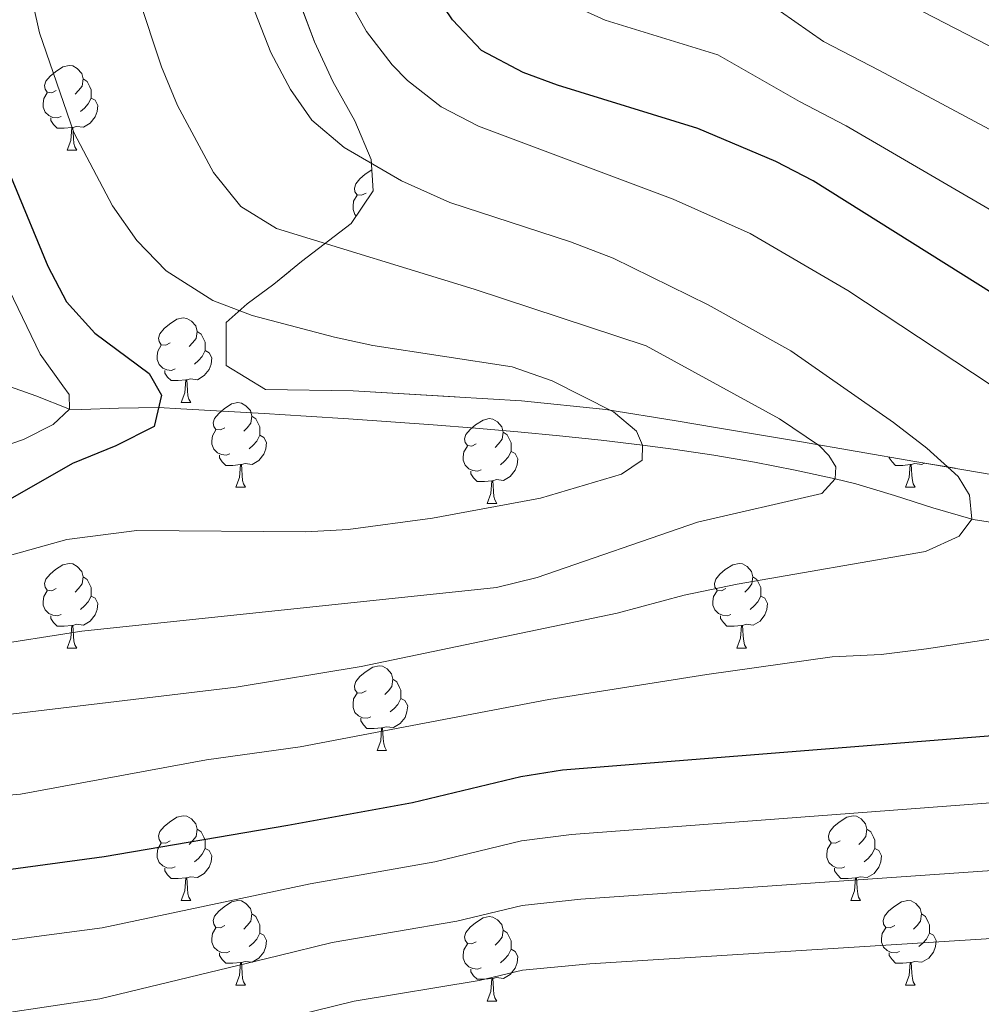
# Model space of a CAD drawing. Extents: x 633088 to 637601, y 773499 to 776557.
# Drawn here: x 634889 to 635002, y 774088 to 774205 of the extents above; entities that cross this region are included whole.
import ezdxf

# ---------------------------------------------------------------- set-up
doc = ezdxf.new("R2010")
doc.units = 0
doc.header["$MEASUREMENT"] = 0
doc.linetypes.add('DGN Style 3', pattern=[59.844974, 42.74641, -17.098564])
for name, color, linetype in [('Nivel 11', 7, 'Continuous'), ('Nivel 35', 7, 'Continuous'), ('Nivel 36', 7, 'Continuous'), ('Nivel 4', 7, 'Continuous'), ('Nivel 5', 7, 'Continuous'), ('Nivel 57', 7, 'Continuous'), ('Nivel 61', 7, 'Continuous'), ('Nivel 63', 7, 'Continuous')]:
    doc.layers.add(name, color=color, linetype=linetype)
doc.linetypes.add('5zonar', pattern='A,-5,[1,dgnlstyle.shx,S=0.08,R=0,X=0,Y=0],-5', length=10)

msp = doc.modelspace()

# ---------------------------------------------------------------- linework, layer by layer
at = {"layer": 'Nivel 11', "color": 142, "linetype": 'DGN Style 3', "lineweight": 13}
msp.add_polyline3d([(635006.352, 774144.526, 740.658), (635001.479, 774145.31, 740.034), (634996.697, 774146.68, 738.74), (634992.157, 774148.149, 737.197), (634987.575, 774149.527, 735.676), (634985.158, 774150.128, 735), (634980.395, 774151.147, 733.835), (634975.6, 774152.077, 732.738), (634970.777, 774152.913, 731.7), (634965.933, 774153.647, 730.71), (634962.324, 774154.125, 730), (634957.435, 774154.699, 729.217), (634952.502, 774155.221, 728.713), (634947.535, 774155.696, 728.421), (634942.543, 774156.129, 728.275), (634937.534, 774156.525, 728.206), (634932.518, 774156.89, 728.15), (634927.504, 774157.227, 728.038), (634922.5, 774157.544, 727.804), (634917.517, 774157.843, 727.382), (634912.563, 774158.132, 726.704), (634907.647, 774158.414, 725.703), (634904.991, 774158.567, 725), (634900.271, 774158.505, 723.208), (634895.853, 774158.32, 720.857), (634894.442, 774158.377, 720), (634890.47, 774159.964, 717.417), (634886.81, 774161.276, 715)], dxfattribs=at)
at = {"layer": 'Nivel 35', "color": 92, "linetype": '5zonar', "lineweight": 0, "ltscale": 0.5}
msp.add_polyline3d([(635004.108, 774150.552, 748.985), (634994.593, 774152.18, 745.638), (634980.902, 774154.528, 742.133), (634971.193, 774156.181, 740.582), (634966.288, 774157.002, 740.127), (634957.959, 774158.32, 739.832), (634947.998, 774159.346, 739.675), (634928.058, 774160.553, 739.492), (634917.683, 774160.697, 739.38), (634913.021, 774163.541, 738.18), (634913.006, 774168.627, 737.852), (634915.479, 774170.871, 739.526), (634918.659, 774173.173, 743.374), (634921.94, 774175.859, 746.048), (634927.821, 774180.381, 747.333), (634930.413, 774184.26, 748.097), (634930.17, 774187.961, 748.686), (634928.26, 774192.537, 749.408), (634925.649, 774197.19, 750.059), (634923.478, 774201.907, 750.556), (634918.768, 774214.35, 751.046)], dxfattribs=at)
at = {"layer": 'Nivel 36', "color": 92, "linetype": 'Continuous', "lineweight": 0, "flags": 128}
for points in [[(634892.883, 774196.123), (634892.353, 774195.858), (634891.823, 774195.913), (634891.558, 774196.283), (634891.503, 774196.708), (634891.663, 774197.228), (634892.143, 774197.823), (634892.778, 774198.353), (634893.678, 774198.938), (634894.423, 774199.098), (634894.848, 774199.043), (634895.378, 774198.728), (634895.908, 774198.143), (634896.068, 774197.503), (634895.958, 774196.653), (634895.533, 774196.123), (634895.113, 774195.698)], [(634896.068, 774197.503), (634896.543, 774197.188), (634896.858, 774196.548), (634897.018, 774196.228), (634897.018, 774195.648), (634897.018, 774195.223), (634896.648, 774194.533), (634896.228, 774194.053), (634895.748, 774193.633)], [(634893.468, 774193.043), (634893.043, 774192.883), (634892.458, 774192.943), (634891.983, 774193.153), (634891.558, 774193.578), (634891.343, 774194.163), (634891.343, 774194.583), (634891.398, 774195.168), (634891.823, 774195.858)], [(634897.018, 774195.223), (634897.473, 774194.973), (634897.818, 774194.358), (634897.708, 774193.633), (634897.498, 774192.993), (634896.913, 774192.253), (634896.118, 774191.773), (634895.268, 774191.878), (634894.838, 774191.748)], [(634894.728, 774191.748), (634893.838, 774191.663), (634892.993, 774191.663), (634892.568, 774192.093), (634892.248, 774192.568), (634892.248, 774192.883)], [(634894.183, 774189.063), (634894.618, 774190.223), (634894.728, 774191.748), (634894.838, 774191.748), (634894.873, 774191.163), (634894.908, 774190.478), (634894.978, 774189.863), (634895.093, 774189.463), (634895.308, 774189.063)], [(634894.183, 774189.063), (634895.308, 774189.063)], [(634929.574, 774183.983), (634929.044, 774183.718), (634928.514, 774183.773), (634928.249, 774184.143), (634928.194, 774184.568), (634928.354, 774185.088), (634928.834, 774185.683), (634929.469, 774186.213), (634930.251, 774186.722)], [(634928.416, 774181.271), (634928.249, 774181.438), (634928.034, 774182.023), (634928.034, 774182.443), (634928.089, 774183.028), (634928.514, 774183.718)], [(634906.386, 774166.214), (634905.856, 774165.949), (634905.326, 774166.004), (634905.061, 774166.374), (634905.006, 774166.799), (634905.166, 774167.319), (634905.646, 774167.914), (634906.281, 774168.444), (634907.181, 774169.029), (634907.926, 774169.189), (634908.351, 774169.134), (634908.881, 774168.819), (634909.411, 774168.234), (634909.571, 774167.594), (634909.461, 774166.744), (634909.036, 774166.214), (634908.616, 774165.789)], [(634909.571, 774167.594), (634910.046, 774167.279), (634910.361, 774166.639), (634910.521, 774166.319), (634910.521, 774165.739), (634910.521, 774165.314), (634910.151, 774164.624), (634909.731, 774164.144), (634909.251, 774163.724)], [(634906.971, 774163.134), (634906.546, 774162.974), (634905.961, 774163.034), (634905.486, 774163.244), (634905.061, 774163.669), (634904.846, 774164.254), (634904.846, 774164.674), (634904.901, 774165.259), (634905.326, 774165.949)], [(634910.521, 774165.314), (634910.976, 774165.064), (634911.321, 774164.449), (634911.211, 774163.724), (634911.001, 774163.084), (634910.416, 774162.344), (634909.621, 774161.864), (634908.771, 774161.969), (634908.341, 774161.839)], [(634908.231, 774161.839), (634907.341, 774161.754), (634906.496, 774161.754), (634906.071, 774162.184), (634905.751, 774162.659), (634905.751, 774162.974)], [(634907.686, 774159.154), (634908.121, 774160.314), (634908.231, 774161.839), (634908.341, 774161.839), (634908.376, 774161.254), (634908.411, 774160.569), (634908.481, 774159.954), (634908.596, 774159.554), (634908.811, 774159.154)], [(634907.686, 774159.154), (634908.811, 774159.154)], [(634912.861, 774156.179), (634912.331, 774155.914), (634911.801, 774155.969), (634911.536, 774156.339), (634911.481, 774156.764), (634911.641, 774157.284), (634912.121, 774157.879), (634912.756, 774158.409), (634913.656, 774158.994), (634914.401, 774159.154), (634914.826, 774159.099), (634915.356, 774158.784), (634915.886, 774158.199), (634916.046, 774157.559), (634915.936, 774156.709), (634915.511, 774156.179), (634915.091, 774155.754)], [(634916.046, 774157.559), (634916.521, 774157.244), (634916.836, 774156.604), (634916.996, 774156.284), (634916.996, 774155.704), (634916.996, 774155.279), (634916.626, 774154.589), (634916.206, 774154.109), (634915.726, 774153.689)], [(634942.633, 774154.274), (634942.103, 774154.009), (634941.573, 774154.064), (634941.308, 774154.434), (634941.253, 774154.859), (634941.413, 774155.379), (634941.893, 774155.974), (634942.528, 774156.504), (634943.428, 774157.089), (634944.173, 774157.249), (634944.598, 774157.194), (634945.128, 774156.879), (634945.658, 774156.294), (634945.818, 774155.654), (634945.708, 774154.804), (634945.283, 774154.274), (634944.863, 774153.849)], [(634913.446, 774153.099), (634913.021, 774152.939), (634912.436, 774152.999), (634911.961, 774153.209), (634911.536, 774153.634), (634911.321, 774154.219), (634911.321, 774154.639), (634911.376, 774155.224), (634911.801, 774155.914)], [(634945.818, 774155.654), (634946.293, 774155.339), (634946.608, 774154.699), (634946.768, 774154.379), (634946.768, 774153.799), (634946.768, 774153.374), (634946.398, 774152.684), (634945.978, 774152.204), (634945.498, 774151.784)], [(634916.996, 774155.279), (634917.451, 774155.029), (634917.796, 774154.414), (634917.686, 774153.689), (634917.476, 774153.049), (634916.891, 774152.309), (634916.096, 774151.829), (634915.246, 774151.934), (634914.816, 774151.804)], [(634943.218, 774151.194), (634942.793, 774151.034), (634942.208, 774151.094), (634941.733, 774151.304), (634941.308, 774151.729), (634941.093, 774152.314), (634941.093, 774152.734), (634941.148, 774153.319), (634941.573, 774154.009)], [(634946.768, 774153.374), (634947.223, 774153.124), (634947.568, 774152.509), (634947.458, 774151.784), (634947.248, 774151.144), (634946.663, 774150.404), (634945.868, 774149.924), (634945.018, 774150.029), (634944.588, 774149.899)], [(634914.706, 774151.804), (634913.816, 774151.719), (634912.971, 774151.719), (634912.546, 774152.149), (634912.226, 774152.624), (634912.226, 774152.939)], [(634994.033, 774151.804), (634993.143, 774151.719), (634992.298, 774151.719), (634991.873, 774152.149), (634991.553, 774152.624), (634991.553, 774152.701)], [(634995.693, 774151.992), (634995.423, 774151.829), (634994.573, 774151.934), (634994.143, 774151.804)], [(634914.161, 774149.119), (634914.596, 774150.279), (634914.706, 774151.804), (634914.816, 774151.804), (634914.851, 774151.219), (634914.886, 774150.534), (634914.956, 774149.919), (634915.071, 774149.519), (634915.286, 774149.119)], [(634944.478, 774149.899), (634943.588, 774149.814), (634942.743, 774149.814), (634942.318, 774150.244), (634941.998, 774150.719), (634941.998, 774151.034)], [(634993.488, 774149.119), (634993.923, 774150.279), (634994.033, 774151.804), (634994.143, 774151.804), (634994.178, 774151.219), (634994.213, 774150.534), (634994.283, 774149.919), (634994.398, 774149.519), (634994.613, 774149.119)], [(634943.933, 774147.214), (634944.368, 774148.374), (634944.478, 774149.899), (634944.588, 774149.899), (634944.623, 774149.314), (634944.658, 774148.629), (634944.728, 774148.014), (634944.843, 774147.614), (634945.058, 774147.214)], [(634914.161, 774149.119), (634915.286, 774149.119)], [(634993.488, 774149.119), (634994.613, 774149.119)], [(634943.933, 774147.214), (634945.058, 774147.214)], [(634892.883, 774137.131), (634892.353, 774136.866), (634891.823, 774136.921), (634891.558, 774137.291), (634891.503, 774137.716), (634891.663, 774138.236), (634892.143, 774138.831), (634892.778, 774139.361), (634893.678, 774139.946), (634894.423, 774140.106), (634894.848, 774140.051), (634895.378, 774139.736), (634895.908, 774139.151), (634896.068, 774138.511), (634895.958, 774137.661), (634895.533, 774137.131), (634895.113, 774136.706)], [(634972.21, 774137.131), (634971.68, 774136.866), (634971.15, 774136.921), (634970.885, 774137.291), (634970.83, 774137.716), (634970.99, 774138.236), (634971.47, 774138.831), (634972.105, 774139.361), (634973.005, 774139.946), (634973.75, 774140.106), (634974.175, 774140.051), (634974.705, 774139.736), (634975.235, 774139.151), (634975.395, 774138.511), (634975.285, 774137.661), (634974.86, 774137.131), (634974.44, 774136.706)], [(634896.068, 774138.511), (634896.543, 774138.196), (634896.858, 774137.556), (634897.018, 774137.236), (634897.018, 774136.656), (634897.018, 774136.231), (634896.648, 774135.541), (634896.228, 774135.061), (634895.748, 774134.641)], [(634975.395, 774138.511), (634975.87, 774138.196), (634976.185, 774137.556), (634976.345, 774137.236), (634976.345, 774136.656), (634976.345, 774136.231), (634975.975, 774135.541), (634975.555, 774135.061), (634975.075, 774134.641)], [(634893.468, 774134.051), (634893.043, 774133.891), (634892.458, 774133.951), (634891.983, 774134.161), (634891.558, 774134.586), (634891.343, 774135.171), (634891.343, 774135.591), (634891.398, 774136.176), (634891.823, 774136.866)], [(634972.795, 774134.051), (634972.37, 774133.891), (634971.785, 774133.951), (634971.31, 774134.161), (634970.885, 774134.586), (634970.67, 774135.171), (634970.67, 774135.591), (634970.725, 774136.176), (634971.15, 774136.866)], [(634897.018, 774136.231), (634897.473, 774135.981), (634897.818, 774135.366), (634897.708, 774134.641), (634897.498, 774134.001), (634896.913, 774133.261), (634896.118, 774132.781), (634895.268, 774132.886), (634894.838, 774132.756)], [(634976.345, 774136.231), (634976.8, 774135.981), (634977.145, 774135.366), (634977.035, 774134.641), (634976.825, 774134.001), (634976.24, 774133.261), (634975.445, 774132.781), (634974.595, 774132.886), (634974.165, 774132.756)], [(634894.728, 774132.756), (634893.838, 774132.671), (634892.993, 774132.671), (634892.568, 774133.101), (634892.248, 774133.576), (634892.248, 774133.891)], [(634974.055, 774132.756), (634973.165, 774132.671), (634972.32, 774132.671), (634971.895, 774133.101), (634971.575, 774133.576), (634971.575, 774133.891)], [(634894.183, 774130.071), (634894.618, 774131.231), (634894.728, 774132.756), (634894.838, 774132.756), (634894.873, 774132.171), (634894.908, 774131.486), (634894.978, 774130.871), (634895.093, 774130.471), (634895.308, 774130.071)], [(634973.51, 774130.071), (634973.945, 774131.231), (634974.055, 774132.756), (634974.165, 774132.756), (634974.2, 774132.171), (634974.235, 774131.486), (634974.305, 774130.871), (634974.42, 774130.471), (634974.635, 774130.071)], [(634894.183, 774130.071), (634895.308, 774130.071)], [(634973.51, 774130.071), (634974.635, 774130.071)], [(634929.574, 774124.991), (634929.044, 774124.726), (634928.514, 774124.781), (634928.249, 774125.151), (634928.194, 774125.576), (634928.354, 774126.096), (634928.834, 774126.691), (634929.469, 774127.221), (634930.369, 774127.806), (634931.114, 774127.966), (634931.539, 774127.911), (634932.069, 774127.596), (634932.599, 774127.011), (634932.759, 774126.371), (634932.649, 774125.521), (634932.224, 774124.991), (634931.804, 774124.566)], [(634932.759, 774126.371), (634933.234, 774126.056), (634933.549, 774125.416), (634933.709, 774125.096), (634933.709, 774124.516), (634933.709, 774124.091), (634933.339, 774123.401), (634932.919, 774122.921), (634932.439, 774122.501)], [(634930.159, 774121.911), (634929.734, 774121.751), (634929.149, 774121.811), (634928.674, 774122.021), (634928.249, 774122.446), (634928.034, 774123.031), (634928.034, 774123.451), (634928.089, 774124.036), (634928.514, 774124.726)], [(634933.709, 774124.091), (634934.164, 774123.841), (634934.509, 774123.226), (634934.399, 774122.501), (634934.189, 774121.861), (634933.604, 774121.121), (634932.809, 774120.641), (634931.959, 774120.746), (634931.529, 774120.616)], [(634931.419, 774120.616), (634930.529, 774120.531), (634929.684, 774120.531), (634929.259, 774120.961), (634928.939, 774121.436), (634928.939, 774121.751)], [(634930.874, 774117.931), (634931.309, 774119.091), (634931.419, 774120.616), (634931.529, 774120.616), (634931.564, 774120.031), (634931.599, 774119.346), (634931.669, 774118.731), (634931.784, 774118.331), (634931.999, 774117.931)], [(634930.874, 774117.931), (634931.999, 774117.931)], [(634906.386, 774107.222), (634905.856, 774106.957), (634905.326, 774107.012), (634905.061, 774107.382), (634905.006, 774107.807), (634905.166, 774108.327), (634905.646, 774108.922), (634906.281, 774109.452), (634907.181, 774110.037), (634907.926, 774110.197), (634908.351, 774110.142), (634908.881, 774109.827), (634909.411, 774109.242), (634909.571, 774108.602), (634909.461, 774107.752), (634909.036, 774107.222), (634908.616, 774106.797)], [(634985.713, 774107.222), (634985.183, 774106.957), (634984.653, 774107.012), (634984.388, 774107.382), (634984.333, 774107.807), (634984.493, 774108.327), (634984.973, 774108.922), (634985.608, 774109.452), (634986.508, 774110.037), (634987.253, 774110.197), (634987.678, 774110.142), (634988.208, 774109.827), (634988.738, 774109.242), (634988.898, 774108.602), (634988.788, 774107.752), (634988.363, 774107.222), (634987.943, 774106.797)], [(634909.571, 774108.602), (634910.046, 774108.287), (634910.361, 774107.647), (634910.521, 774107.327), (634910.521, 774106.747), (634910.521, 774106.322), (634910.151, 774105.632), (634909.731, 774105.152), (634909.251, 774104.732)], [(634988.898, 774108.602), (634989.373, 774108.287), (634989.688, 774107.647), (634989.848, 774107.327), (634989.848, 774106.747), (634989.848, 774106.322), (634989.478, 774105.632), (634989.058, 774105.152), (634988.578, 774104.732)], [(634906.971, 774104.142), (634906.546, 774103.982), (634905.961, 774104.042), (634905.486, 774104.252), (634905.061, 774104.677), (634904.846, 774105.262), (634904.846, 774105.682), (634904.901, 774106.267), (634905.326, 774106.957)], [(634986.298, 774104.142), (634985.873, 774103.982), (634985.288, 774104.042), (634984.813, 774104.252), (634984.388, 774104.677), (634984.173, 774105.262), (634984.173, 774105.682), (634984.228, 774106.267), (634984.653, 774106.957)], [(634910.521, 774106.322), (634910.976, 774106.072), (634911.321, 774105.457), (634911.211, 774104.732), (634911.001, 774104.092), (634910.416, 774103.352), (634909.621, 774102.872), (634908.771, 774102.977), (634908.341, 774102.847)], [(634989.848, 774106.322), (634990.303, 774106.072), (634990.648, 774105.457), (634990.538, 774104.732), (634990.328, 774104.092), (634989.743, 774103.352), (634988.948, 774102.872), (634988.098, 774102.977), (634987.668, 774102.847)], [(634908.231, 774102.847), (634907.341, 774102.762), (634906.496, 774102.762), (634906.071, 774103.192), (634905.751, 774103.667), (634905.751, 774103.982)], [(634907.686, 774100.162), (634908.121, 774101.322), (634908.231, 774102.847), (634908.341, 774102.847), (634908.376, 774102.262), (634908.411, 774101.577), (634908.481, 774100.962), (634908.596, 774100.562), (634908.811, 774100.162)], [(634987.558, 774102.847), (634986.668, 774102.762), (634985.823, 774102.762), (634985.398, 774103.192), (634985.078, 774103.667), (634985.078, 774103.982)], [(634987.013, 774100.162), (634987.448, 774101.322), (634987.558, 774102.847), (634987.668, 774102.847), (634987.703, 774102.262), (634987.738, 774101.577), (634987.808, 774100.962), (634987.923, 774100.562), (634988.138, 774100.162)], [(634907.686, 774100.162), (634908.811, 774100.162)], [(634912.861, 774097.187), (634912.331, 774096.922), (634911.801, 774096.977), (634911.536, 774097.347), (634911.481, 774097.772), (634911.641, 774098.292), (634912.121, 774098.887), (634912.756, 774099.417), (634913.656, 774100.002), (634914.401, 774100.162), (634914.826, 774100.107), (634915.356, 774099.792), (634915.886, 774099.207), (634916.046, 774098.567), (634915.936, 774097.717), (634915.511, 774097.187), (634915.091, 774096.762)], [(634987.013, 774100.162), (634988.138, 774100.162)], [(634992.188, 774097.187), (634991.658, 774096.922), (634991.128, 774096.977), (634990.863, 774097.347), (634990.808, 774097.772), (634990.968, 774098.292), (634991.448, 774098.887), (634992.083, 774099.417), (634992.983, 774100.002), (634993.728, 774100.162), (634994.153, 774100.107), (634994.683, 774099.792), (634995.213, 774099.207), (634995.373, 774098.567), (634995.263, 774097.717), (634994.838, 774097.187), (634994.418, 774096.762)], [(634916.046, 774098.567), (634916.521, 774098.252), (634916.836, 774097.612), (634916.996, 774097.292), (634916.996, 774096.712), (634916.996, 774096.287), (634916.626, 774095.597), (634916.206, 774095.117), (634915.726, 774094.697)], [(634942.633, 774095.282), (634942.103, 774095.017), (634941.573, 774095.072), (634941.308, 774095.442), (634941.253, 774095.867), (634941.413, 774096.387), (634941.893, 774096.982), (634942.528, 774097.512), (634943.428, 774098.097), (634944.173, 774098.257), (634944.598, 774098.202), (634945.128, 774097.887), (634945.658, 774097.302), (634945.818, 774096.662), (634945.708, 774095.812), (634945.283, 774095.282), (634944.863, 774094.857)], [(634995.373, 774098.567), (634995.848, 774098.252), (634996.163, 774097.612), (634996.323, 774097.292), (634996.323, 774096.712), (634996.323, 774096.287), (634995.953, 774095.597), (634995.533, 774095.117), (634995.053, 774094.697)], [(634913.446, 774094.107), (634913.021, 774093.947), (634912.436, 774094.007), (634911.961, 774094.217), (634911.536, 774094.642), (634911.321, 774095.227), (634911.321, 774095.647), (634911.376, 774096.232), (634911.801, 774096.922)], [(634916.996, 774096.287), (634917.451, 774096.037), (634917.796, 774095.422), (634917.686, 774094.697), (634917.476, 774094.057), (634916.891, 774093.317), (634916.096, 774092.837), (634915.246, 774092.942), (634914.816, 774092.812)], [(634945.818, 774096.662), (634946.293, 774096.347), (634946.608, 774095.707), (634946.768, 774095.387), (634946.768, 774094.807), (634946.768, 774094.382), (634946.398, 774093.692), (634945.978, 774093.212), (634945.498, 774092.792)], [(634992.773, 774094.107), (634992.348, 774093.947), (634991.763, 774094.007), (634991.288, 774094.217), (634990.863, 774094.642), (634990.648, 774095.227), (634990.648, 774095.647), (634990.703, 774096.232), (634991.128, 774096.922)], [(634996.323, 774096.287), (634996.778, 774096.037), (634997.123, 774095.422), (634997.013, 774094.697), (634996.803, 774094.057), (634996.218, 774093.317), (634995.423, 774092.837), (634994.573, 774092.942), (634994.143, 774092.812)], [(634943.218, 774092.202), (634942.793, 774092.042), (634942.208, 774092.102), (634941.733, 774092.312), (634941.308, 774092.737), (634941.093, 774093.322), (634941.093, 774093.742), (634941.148, 774094.327), (634941.573, 774095.017)], [(634914.706, 774092.812), (634913.816, 774092.727), (634912.971, 774092.727), (634912.546, 774093.157), (634912.226, 774093.632), (634912.226, 774093.947)], [(634946.768, 774094.382), (634947.223, 774094.132), (634947.568, 774093.517), (634947.458, 774092.792), (634947.248, 774092.152), (634946.663, 774091.412), (634945.868, 774090.932), (634945.018, 774091.037), (634944.588, 774090.907)], [(634994.033, 774092.812), (634993.143, 774092.727), (634992.298, 774092.727), (634991.873, 774093.157), (634991.553, 774093.632), (634991.553, 774093.947)], [(634914.161, 774090.127), (634914.596, 774091.287), (634914.706, 774092.812), (634914.816, 774092.812), (634914.851, 774092.227), (634914.886, 774091.542), (634914.956, 774090.927), (634915.071, 774090.527), (634915.286, 774090.127)], [(634993.488, 774090.127), (634993.923, 774091.287), (634994.033, 774092.812), (634994.143, 774092.812), (634994.178, 774092.227), (634994.213, 774091.542), (634994.283, 774090.927), (634994.398, 774090.527), (634994.613, 774090.127)], [(634944.478, 774090.907), (634943.588, 774090.822), (634942.743, 774090.822), (634942.318, 774091.252), (634941.998, 774091.727), (634941.998, 774092.042)], [(634914.161, 774090.127), (634915.286, 774090.127)], [(634943.933, 774088.222), (634944.368, 774089.382), (634944.478, 774090.907), (634944.588, 774090.907), (634944.623, 774090.322), (634944.658, 774089.637), (634944.728, 774089.022), (634944.843, 774088.622), (634945.058, 774088.222)], [(634993.488, 774090.127), (634994.613, 774090.127)], [(634943.933, 774088.222), (634945.058, 774088.222)]]:
    msp.add_lwpolyline(points, dxfattribs=at)
at = {"layer": 'Nivel 4', "color": 25, "linetype": 'Continuous', "lineweight": 30, "flags": 128}
for points, elevation in [([(635007.746, 774169.603), (634982.54, 774185.418), (634978.096, 774187.714), (634968.881, 774191.637), (634952.233, 774196.765), (634948.176, 774198.277), (634943.254, 774200.876), (634939.813, 774204.504), (634936.764, 774209.062)], 750), ([(634883.549, 774195.386), (634891.884, 774175.325), (634894.105, 774171.09), (634897.46, 774167.397), (634903.883, 774162.591), (634905.328, 774160.051), (634904.485, 774156.331), (634899.935, 774154.017), (634894.806, 774151.938), (634876.412, 774141.444)], 725), ([(634883.67, 774103.356), (634898.547, 774105.364), (634920.316, 774109.098), (634935.063, 774111.784), (634947.907, 774114.866), (634952.839, 774115.627), (635026.523, 774121.529)], 750)]:
    msp.add_lwpolyline(points, dxfattribs=dict(at, elevation=elevation))
at = {"layer": 'Nivel 5', "color": 25, "linetype": 'Continuous', "lineweight": 0, "flags": 128}
for points, elevation in [([(634911.871, 774217.09), (634918.287, 774200.649), (634920.64, 774196.245), (634923.156, 774192.626), (634926.97, 774189.392), (634933.757, 774185.44), (634939.502, 774182.847), (634953.774, 774178.196), (634958.855, 774176.246), (634970.117, 774170.747), (634979.888, 774165.296), (634992.06, 774156.787), (634996.002, 774153.759), (634999.727, 774150.377), (635001.067, 774148.181), (635001.317, 774145.351), (634999.825, 774143.332), (634995.835, 774141.503), (634973.551, 774137.626), (634967.264, 774136.33), (634959.327, 774134.22), (634928.983, 774127.881), (634914.188, 774125.427), (634886.833, 774122.173)], 740), ([(634899.877, 774215.519), (634905.364, 774198.95), (634907.228, 774194.336), (634911.513, 774186.396), (634914.743, 774182.372), (634918.96, 774179.767), (634942.37, 774172.589), (634962.758, 774165.888), (634978.558, 774157.211), (634983.288, 774154.031), (634984.393, 774152.901), (634985.204, 774151.548), (634985.158, 774150.128), (634983.573, 774148.365), (634968.836, 774144.993), (634949.853, 774138.442), (634945.012, 774137.254), (634895.909, 774132.074), (634884.306, 774130.238)], 735), ([(634979.172, 774213.928), (635004.463, 774200.871)], 765), ([(634888.708, 774212.702), (634890.914, 774202.967), (634894.981, 774191.144), (634899.557, 774182.482), (634902.41, 774178.35), (634905.904, 774174.774), (634911.446, 774171.235), (634916.097, 774169.463), (634925.844, 774166.902), (634930.361, 774165.924), (634946.895, 774163.371), (634951.605, 774161.749), (634958.889, 774158.06), (634961.59, 774155.781), (634962.324, 774154.125), (634962.287, 774152.319), (634959.84, 774150.661), (634950.248, 774147.81), (634937.432, 774145.452), (634927.438, 774144.136), (634922.455, 774143.832), (634902.43, 774144.017), (634894.147, 774142.934), (634882.641, 774139.719)], 730), ([(634924.124, 774212.96), (634929.639, 774203.123), (634932.661, 774199.169), (634934.475, 774197.318), (634938.467, 774194.179), (634942.882, 774191.889), (634965.941, 774183.27), (634975.059, 774179.168), (634986.646, 774172.422), (635007.673, 774158.545)], 745), ([(634973.589, 774209.091), (634983.756, 774201.944), (634990.376, 774198.506), (635011.863, 774187.004)], 760), ([(634950.733, 774207.755), (634957.916, 774204.466), (634971.235, 774200.364), (634980.926, 774194.829), (634986.458, 774191.962), (635009.804, 774178.303)], 755), ([(634887.304, 774172.494), (634890.995, 774164.902), (634893.677, 774161.15), (634894.394, 774160.095), (634894.442, 774158.377), (634892.514, 774156.562), (634888.996, 774154.788), (634879.421, 774151.515)], 720), ([(635015.729, 774132.977), (634995.95, 774129.974), (634990.598, 774129.317), (634984.803, 774129.028), (634969.949, 774126.941), (634951.243, 774123.976), (634921.77, 774118.372), (634910.681, 774116.818), (634888.666, 774112.75), (634878.701, 774111.894)], 745), ([(635020.787, 774113.023), (634953.918, 774107.975), (634947.979, 774107.212), (634937.704, 774104.747), (634922.938, 774102.147), (634898.304, 774096.935), (634889.947, 774095.807), (634880.473, 774094.516)], 755), ([(635015.052, 774104.517), (634954.998, 774100.323), (634948.051, 774099.559), (634940.345, 774097.71), (634925.56, 774095.196), (634919.124, 774093.616)], 760), ([(635009.317, 774096.011), (634956.078, 774092.671), (634948.124, 774091.905), (634942.986, 774090.673), (634928.183, 774088.246), (634918.528, 774085.875)], 765), ([(634919.124, 774093.616), (634898.061, 774088.506), (634886.433, 774086.765)], 760)]:
    msp.add_lwpolyline(points, dxfattribs=dict(at, elevation=elevation))
at = {"layer": 'Nivel 57', "color": 92, "linetype": 'DGN Style 3', "lineweight": 0, "flags": 128}
msp.add_lwpolyline([(634673.34, 773923.186), (634672.592, 773927.06), (634673.594, 773930.549), (634676.754, 773933.413), (634681.186, 773935.744), (634686.108, 773938.016), (634690.74, 773940.702), (634693.241, 773942.912), (634696.836, 773946.795), (634700.072, 773950.815), (634701.702, 773954.731), (634701.696, 773955.826), (634700.561, 773959.493), (634698.424, 773963.148), (634695.757, 773966.788), (634689.352, 773975.053), (634681.795, 773983.861), (634678.207, 773986.785), (634670.056, 773990.994), (634666.184, 773993.423), (634663.179, 773996.458), (634660.565, 774000.657), (634654.405, 774013.567), (634651.98, 774020.65), (634651.116, 774025.604), (634650.557, 774033.291), (634650.429, 774043.18), (634650.948, 774049.146), (634652.563, 774053.901), (634654.218, 774056.389), (634658.099, 774060.223), (634662.289, 774062.922), (634667.94, 774065.364), (634672.438, 774066.959), (634676.975, 774068.468), (634681.513, 774069.92), (634691.482, 774073.17), (634695.632, 774074.545), (634699.449, 774075.524), (634700.752, 774075.726), (634703.439, 774074.326), (634705.118, 774070.58), (634706.37, 774066.855), (634706.903, 774062.473), (634707.294, 774057.908), (634708.396, 774055.735), (634712.483, 774053.055), (634714.504, 774052.464), (634719.511, 774052.83), (634720.285, 774053.269), (634723.609, 774057.444), (634724.997, 774062.097), (634725.125, 774064.793), (634722.092, 774081.258), (634720.774, 774095.891), (634720.781, 774100.87), (634721.336, 774105.777), (634728.275, 774129.787), (634731.073, 774139.341), (634732.479, 774144.166), (634734.561, 774151.238), (634736.258, 774155.862), (634738.455, 774160.243), (634743.998, 774168.478), (634749.587, 774175.294), (634753.436, 774178.764), (634757.999, 774181.449), (634762.826, 774183.474), (634770.36, 774185.753), (634773.976, 774185.933), (634775.586, 774183.336), (634774.768, 774178.535), (634773.166, 774173.631), (634769.026, 774164.009), (634770.508, 774159.492), (634771.769, 774158.067), (634776.847, 774156.685), (634777.812, 774157.159), (634783.683, 774162.479), (634787.747, 774165.332), (634791.499, 774167.423), (634796.431, 774168.515), (634799.851, 774168.513), (634804.602, 774167.694), (634806.347, 774166.758), (634810.253, 774163.469), (634813.14, 774159.761), (634815.143, 774155.624), (634816.396, 774151.048), (634817.23, 774145.874), (634818.035, 774136.204), (634818.02, 774131.348), (634817.411, 774124.079), (634816.683, 774119.164), (634814.151, 774104.408), (634813.371, 774099.494), (634811.943, 774084.705), (634810.685, 774080.061), (634808.567, 774075.674), (634806.171, 774071.865), (634803.195, 774067.797), (634799.948, 774064.098), (634796.293, 774060.721), (634792.585, 774057.95), (634788.11, 774055.255), (634783.571, 774053.122), (634778.959, 774051.472), (634775.383, 774050.491), (634770.642, 774049.73), (634761.076, 774049.244), (634756.304, 774048.675), (634747.128, 774046.843), (634742.863, 774045.069), (634738.24, 774041.299), (634735.675, 774036.722), (634735.039, 774031.708), (634735.668, 774026.651), (634736.596, 774022.985), (634738.477, 774018.475), (634743.652, 774009.556), (634745.602, 774005), (634746.202, 774001.972), (634747.886, 773979.882), (634748.189, 773975.052), (634748.875, 773965.931), (634749.901, 773961.406), (634751.604, 773957.307), (634760.745, 773940.942), (634767.766, 773925.063), (634795.103, 773925.607), (634792.271, 773933.774), (634789.599, 773942.748), (634786.91, 773952.052), (634785.214, 773957.82), (634782.496, 773967.352), (634779.872, 773976.948), (634776.153, 773991.408), (634775.453, 773995.685), (634775.398, 774000.671), (634775.978, 774005.702), (634777.029, 774010.716), (634778.861, 774017.163), (634780.625, 774021.595), (634782.93, 774025.346), (634785.963, 774028.253), (634789.914, 774030.152), (634791.384, 774030.568), (634796.106, 774031.633), (634801.031, 774032.416), (634811.024, 774033.369), (634815.861, 774033.656), (634820.437, 774033.895), (634827.955, 774034.248), (634841.114, 774034.478), (634849.89, 774034.186), (634857.464, 774033.491), (634861.967, 774032.654), (634866.51, 774031.407), (634871.054, 774029.707), (634875.558, 774027.512), (634879.983, 774024.781), (634885.171, 774020.667), (634888.054, 774016.867), (634889.616, 774012.838), (634890.547, 774008.623), (634891.534, 774004.263), (634893.122, 773996.629), (634895.12, 773982.632), (634896.118, 773978.122), (634897.533, 773973.802), (634898.265, 773972.22), (634900.83, 773968.458), (634910.642, 773958.109), (634914.227, 773952.27), (634918.044, 773943.809), (634922.834, 773930.594), (634923.544, 773928.16), (635379.468, 773937.225), (635378.342, 773938.388), (635374.899, 773941.84), (635373.517, 773943.161), (635370.323, 773946.093), (635364.047, 773951.451), (635345.982, 773965.938), (635340.171, 773971.157), (635334.443, 773977.03), (635328.674, 773984.015), (635323.602, 773991.582), (635321.329, 773995.611), (635317.23, 774004.546), (635315.886, 774009.06), (635315.017, 774013.745), (635313.016, 774027.717), (635311.804, 774031.979), (635310.227, 774036.186), (635307.026, 774044.227), (635303.642, 774052.17), (635296.394, 774067.913), (635290.611, 774079.739), (635286.625, 774087.702), (635282.881, 774095.373), (635280.588, 774099.567), (635277.819, 774103.725), (635274.358, 774107.781), (635272.43, 774109.487), (635267.952, 774111.867), (635263.155, 774112.63), (635246.947, 774111.968), (635232.648, 774111.687), (635227.005, 774112.012), (635222.707, 774113.814), (635214.562, 774120.256), (635210.428, 774122.996), (635206.678, 774124.818), (635202.281, 774126.516), (635197.715, 774127.157), (635193.946, 774126.265), (635190.832, 774124.243), (635188.077, 774121.475), (635186.36, 774118.343), (635185.323, 774115.049), (635183.438, 774111.935), (635182.538, 774111.054), (635179.249, 774108.478), (635175.425, 774106.341), (635174.225, 774105.878), (635169.761, 774105.432), (635165.538, 774106.39), (635158.502, 774112.106), (635150.427, 774113.168), (635146.315, 774113.704), (635131.864, 774115.371), (635127.96, 774116.852), (635125.575, 774118.887), (635119.309, 774126.607), (635116.86, 774129.656), (635115.932, 774130.41), (635110.952, 774131.546), (635105.857, 774131.179), (635102.092, 774130.513), (635098.011, 774129.346), (635094.132, 774127.739), (635092.109, 774126.295), (635088.621, 774122.704), (635084.988, 774120.287), (635081.172, 774120.103), (635077.021, 774120.819), (635070.102, 774122.411), (635065.59, 774123.668), (635061.21, 774125.219), (635058.569, 774126.495), (635054.547, 774129.149), (635043.025, 774139.059), (635039.137, 774142.039), (635035.11, 774144.372), (635030.877, 774145.767), (635026.894, 774146.514), (635004.108, 774150.552), (634994.593, 774152.18), (634980.902, 774154.528), (634971.193, 774156.181), (634966.288, 774157.002), (634957.959, 774158.32), (634947.998, 774159.346), (634928.058, 774160.553), (634917.683, 774160.697), (634913.021, 774163.541), (634913.006, 774168.627), (634915.479, 774170.871), (634918.659, 774173.173), (634921.94, 774175.859), (634927.821, 774180.381), (634930.413, 774184.26), (634930.17, 774187.961), (634928.26, 774192.537), (634925.649, 774197.19), (634923.478, 774201.907), (634918.768, 774214.35), (634915.421, 774223.841), (634914.203, 774228.658), (634913.471, 774233.547), (634913.209, 774237.991), (634913.149, 774252.989), (634913.167, 774258.481), (634912.755, 774263.401), (634912.103, 774264.822), (634907.598, 774267.235), (634904.779, 774265.937), (634900.815, 774262.368), (634897.974, 774257.728), (634897.091, 774254.096), (634897.003, 774249.264), (634897.16, 774244.38), (634897.491, 774228.485), (634896.62, 774225.415), (634893.058, 774221.7), (634888.624, 774220.297), (634883.911, 774220.093), (634875.962, 774220.267), (634871.373, 774220.887), (634869.99, 774221.367), (634866.079, 774224.019), (634863.115, 774228.074), (634862.089, 774231.09), (634860.931, 774241.017), (634859.229, 774244.301), (634854.707, 774244.606), (634849.943, 774242.003), (634846.899, 774236.938), (634844.913, 774232.334), (634842.698, 774228.048), (634841.252, 774225.832), (634838.732, 774222.113), (634835.987, 774218.579), (634832.736, 774215.2), (634830.616, 774213.389), (634826.38, 774210.787), (634821.813, 774209.955), (634819.198, 774210.33), (634814.483, 774211.573), (634809.767, 774213.293), (634802.015, 774216.543), (634784.097, 774225.43), (634779.532, 774227.272), (634774.937, 774228.641), (634770.044, 774229.541), (634765.061, 774229.908), (634760.071, 774229.726), (634755.156, 774228.979), (634750.4, 774227.65), (634745.543, 774225.825), (634732.224, 774219.578), (634718.231, 774211.445), (634705.855, 774203.409), (634698.151, 774197.302), (634696.283, 774195.415), (634692.208, 774190.087), (634687.272, 774181.388), (634684.412, 774177.257), (634679.601, 774172.091), (634675.902, 774168.778), (634667.865, 774163.093), (634659.082, 774158.737), (634648.442, 774155.347), (634634.18, 774152.17), (634618.587, 774149.726), (634599.114, 774147.329), (634588.849, 774146.44), (634583.852, 774146.339), (634573.814, 774146.967), (634566.767, 774148.273), (634562.309, 774150.358), (634555.68, 774155.173), (634551.653, 774158.78), (634549.729, 774162.902), (634549.548, 774170.178), (634549.56, 774174.921), (634549.608, 774181.405), (634549.726, 774194.174), (634550.041, 774200.447), (634548.147, 774204.661), (634545.11, 774207.106), (634540.975, 774209.771), (634532.609, 774214.764), (634519.625, 774223.33), (634515.621, 774226.76), (634514.049, 774228.489), (634511.484, 774232.919), (634510.061, 774237.8), (634509.402, 774242.894), (634508.847, 774254.656), (634508.31, 774269.596), (634508.043, 774280.252), (634507.407, 774310.246), (634507.038, 774316.409), (634506.984, 774321.402), (634508.02, 774326.641), (634510.386, 774331.074), (634513.648, 774334.817), (634520.937, 774341.783), (634526.58, 774348.106), (634530.352, 774351.07), (634531.718, 774351.696), (634536.043, 774352.171), (634549.912, 774350.633), (634554.336, 774350.335), (634562.993, 774350.804), (634567.816, 774351.599), (634572.535, 774352.879), (634579.026, 774355.337), (634591.757, 774361.146), (634594.561, 774362.532), (634598.152, 774364.192), (634601.747, 774365.183), (634602.983, 774365.143), (634606.71, 774363.072), (634614.171, 774354.995), (634615.542, 774348.155), (634616.113, 774347.833), (634620.889, 774346.242), (634629.128, 774345.137), (634633.978, 774345.977), (634635.908, 774349.274), (634633.762, 774353.816), (634627.452, 774361.518), (634622.78, 774365.617), (634618.584, 774368.39), (634614.386, 774370.582), (634611.842, 774371.509), (634607.642, 774372.163), (634599.242, 774372.888), (634595.044, 774374.455), (634589.505, 774378.045), (634585.756, 774381.035), (634582.153, 774384.284), (634578.632, 774387.73), (634575.128, 774391.314), (634571.609, 774395.547), (634563.665, 774408.12), (634560.694, 774412.188), (634557.146, 774415.964), (634555.051, 774417.522), (634550.394, 774419.216), (634546.846, 774419.343), (634541.935, 774418.123), (634540.105, 774417.121), (634536.927, 774414.781), (634531.744, 774409.916), (634528.469, 774407.65), (634519.52, 774402.945), (634511.397, 774399.334), (634507.94, 774398.151), (634503.622, 774397.377), (634499.306, 774397.605), (634495.069, 774399.099), (634485.186, 774405.281), (634473.326, 774414.608), (634462.063, 774424.39), (634455.306, 774431.378), (634452.047, 774435.523), (634449.72, 774439.246), (634447.895, 774443.859), (634447.283, 774448.502), (634448.679, 774452.409), (634450.284, 774454.325), (634453.76, 774457.227), (634457.08, 774459.519), (634471.716, 774470.454), (634477.897, 774473.715), (634481.387, 774475.967), (634484.463, 774479.725), (634485.409, 774482.113), (634485.47, 774486.938), (634484.56, 774491.763), (634483.484, 774495.709), (634481.048, 774498.329), (634479.666, 774498.961), (634474.924, 774498.267), (634471.101, 774490.492), (634469.121, 774486.609), (634466.541, 774482.652), (634464.565, 774480.358), (634462.884, 774479.217), (634459.997, 774478.103), (634456.478, 774477.448), (634453.61, 774477.114), (634449.439, 774476.832), (634444.988, 774477.131), (634438.195, 774478.218), (634433.44, 774478.962), (634423.491, 774480.474), (634418.531, 774480.36), (634383.486, 774473.989), (634377.616, 774473.14), (634372.698, 774472.906), (634367.773, 774473.225), (634362.846, 774474.033), (634353.009, 774476.85), (634342.502, 774480.94), (634329.21, 774487.443), (634320.811, 774492.565), (634313.892, 774497.478), (634292.988, 774513.435), (634284.793, 774519.233), (634280.626, 774521.921), (634277.733, 774523.282), (634273.312, 774524.221), (634268.624, 774524.599), (634253.517, 774524.296), (634248.593, 774524.873), (634243.738, 774526.025), (634238.979, 774527.972), (634233.776, 774531.498), (634226.973, 774538.602), (634225.832, 774540.079), (634221.162, 774548.841), (634218.09, 774552.864), (634215.231, 774555.086), (634210.565, 774556.847), (634200.912, 774557.737), (634194.551, 774557.687), (634179.616, 774556.853), (634175.088, 774556.452), (634170.199, 774555.411), (634150.543, 774547.653), (634117.18, 774533.531), (634094.255, 774537.029), (634078.66, 774539.41), (634063.993, 774542.066), (634049.526, 774545.379), (634025.63, 774551.78), (634016.035, 774554.487), (634016.848, 774513.138), (634041.304, 774501.949), (634045.915, 774500.05), (634055.452, 774497.131), (634100.833, 774486.778), (634106.921, 774486.25), (634110.748, 774485.919), (634127.13, 774486.091), (634139.887, 774486.454), (634154.344, 774487.263), (634158.598, 774487.323), (634163.271, 774486.865), (634167.826, 774485.486), (634169.75, 774484.586), (634174.056, 774482.185), (634178.197, 774479.417), (634182.204, 774476.388), (634189.29, 774470.49), (634204.165, 774457.08), (634211.716, 774450.571), (634264.658, 774410.152), (634326.937, 774363.086), (634334.074, 774356.149), (634343.651, 774344.55), (634353.64, 774330.827), (634356.525, 774326.712), (634362.034, 774318.423), (634367.214, 774310.046), (634372.087, 774301.571), (634381.122, 774284.017), (634385.017, 774275.241), (634389.766, 774261.873), (634392.173, 774252.685), (634393.141, 774247.973), (634394.498, 774239.16), (634395.487, 774229.272), (634396.188, 774214.218), (634396.197, 774199.093), (634395.792, 774184.114), (634395.064, 774170.862), (634393.466, 774156.246), (634391.803, 774146.564), (634389.564, 774136.92), (634387.267, 774129.509), (634384.978, 774125.19), (634381.963, 774121.208), (634378.289, 774117.434), (634373.579, 774114.019), (634368.976, 774112.234), (634362.167, 774111.522), (634355.073, 774112.127), (634350.138, 774112.981), (634345.669, 774115.675), (634342.404, 774119.951), (634340.331, 774124.472), (634338.927, 774129.153), (634333.128, 774149.528), (634329.499, 774164.024), (634327.106, 774177.159), (634325.767, 774187.086), (634324.591, 774201.922), (634324.409, 774211.401), (634324.812, 774226.145), (634325.666, 774240.853), (634326.607, 774248.707), (634329.244, 774263.373), (634329.958, 774269.643), (634329.891, 774274.53), (634328.837, 774279.412), (634326.402, 774284.287), (634322.66, 774288.429), (634318.502, 774291.058), (634307.148, 774295.31), (634292.789, 774299.448), (634283.601, 774301.6), (634278.675, 774302.611), (634263.873, 774305.039), (634254.015, 774306.146), (634249.574, 774306.425), (634244.621, 774306.308), (634239.717, 774305.515), (634234.923, 774303.815), (634230.301, 774300.979), (634223.661, 774295.002), (634217.229, 774287.543), (634214.286, 774283.847), (634211.315, 774280.252), (634196.321, 774262.86), (634191.283, 774262.577), (634189.751, 774262.571), (634185.092, 774262.968), (634179.653, 774262.773), (634175.152, 774260.57), (634171.532, 774256.292), (634166.354, 774251.466), (634165.564, 774251.155), (634161.751, 774249.657), (634155.689, 774248.79), (634148.583, 774249.463), (634137.731, 774251.879), (634132.439, 774254.375), (634128.446, 774257.318), (634124.159, 774261.854), (634120.901, 774266.516), (634120.157, 774271.778), (634119.685, 774278.298), (634117.066, 774282.169), (634111.765, 774285.091), (634103.442, 774289.57), (634099.314, 774292.403), (634094.57, 774296.705), (634089.82, 774301.695), (634085.062, 774307.372), (634081.105, 774313.057), (634077.718, 774319.092), (634076.591, 774321.153), (634072.334, 774329.688), (634068.656, 774337.826), (634064.929, 774347.136), (634062.822, 774354.061), (634061.747, 774357.045), (634060.665, 774360.15), (634060.203, 774361.31), (634057.398, 774365.614), (634053.695, 774369.125), (634049.091, 774371.138), (634042.433, 774372.326), (634039.955, 774372.443), (634034.984, 774372.59), (634022.444, 774372.434), (634019.617, 774372.352), (634021.869, 774257.807), (634023.207, 774257.788), (634036.962, 774257.906), (634041.951, 774257.532), (634047.8, 774256.908), (634060.564, 774255.882), (634065.464, 774254.921), (634071.901, 774252.928), (634083.607, 774248.963), (634087.782, 774246.226), (634095.667, 774237.375), (634100.754, 774233.076), (634106.749, 774229.59), (634113.764, 774227.145), (634121.28, 774225.612), (634126.27, 774225.332), (634133.028, 774225.405), (634146.201, 774225.547), (634155.846, 774224.618), (634167.431, 774222.224), (634173.156, 774220.722), (634179.866, 774218.963), (634192.611, 774216.515), (634199.628, 774215.584), (634205.923, 774215.396), (634211.708, 774215.817), (634216.517, 774217.139), (634222.926, 774219.928), (634227.229, 774222.409), (634229.678, 774226.06), (634232.416, 774230.141), (634228.464, 774249.081), (634227.677, 774253.309), (634227.048, 774260.86), (634227.266, 774265.469), (634228.064, 774269.808), (634229.449, 774274.175), (634231.218, 774278.548), (634233.889, 774284.589), (634236.658, 774288.805), (634238.795, 774290.315), (634249.063, 774295.318), (634253.619, 774297.225), (634256.992, 774297.593), (634272.274, 774296.939), (634277.087, 774295.723), (634279.506, 774294.64), (634283.16, 774291.873), (634283.958, 774288.176), (634283.765, 774287.551), (634282.111, 774283.366), (634279.969, 774279.168), (634272.708, 774266.49), (634270.704, 774262.234), (634267.326, 774254.406), (634258.117, 774233.294), (634255.029, 774224.645), (634252.644, 774215.743), (634251.197, 774207.223), (634250.647, 774202.419), (634249.573, 774187.668), (634247.306, 774153.433), (634247.554, 774143.642), (634248.102, 774138.89), (634250.006, 774132.633), (634252.271, 774128.235), (634260.2, 774115.309), (634262.199, 774110.909), (634264.451, 774104.694), (634269.122, 774091.193), (634270.606, 774086.64), (634271.274, 774084.428), (634272.577, 774079.498), (634273.729, 774074.69), (634274.235, 774070.573), (634273.109, 774057.415), (634273.525, 774052.709), (634275.958, 774046.894), (634278.785, 774042.88), (634288.531, 774032.035), (634290.925, 774027.882), (634291.799, 774025.202), (634292.376, 774020.224), (634292.108, 774015.185), (634291.405, 774010.486), (634290.354, 774007.155), (634283.049, 773993.988), (634282.095, 773989.597), (634282.365, 773985.991), (634283.501, 773981.583), (634285.507, 773977.178), (634288.362, 773972.791), (634291.408, 773969.149), (634305.378, 773955.851), (634316.438, 773943.165), (634322.47, 773935.537), (634328.089, 773927.249), (634330.457, 773923.178), (634333.742, 773916.435), (634362.18, 773917), (634366.4, 773917.084), (634483.98, 773919.421), (634487.391, 773919.489)], close=True, dxfattribs=at)
at = {"layer": 'Nivel 61', "color": 19, "linetype": 'Continuous', "lineweight": 0}
msp.add_3dface([(633983.21, 776223.97), (637372.62, 776291.34), (637419.26, 773977.78), (634028.7, 773910.37)], dxfattribs=at)
at = {"layer": 'Nivel 63', "color": 7, "linetype": 'Continuous', "lineweight": 0}
msp.add_3dface([(633147.208, 773499.04, -0.25), (637601.322, 773587.595, -0.25), (637542.285, 776557.019, -0.25), (633088.171, 776468.464, -0.25)], dxfattribs=at)

doc.saveas('drawing.dxf')
